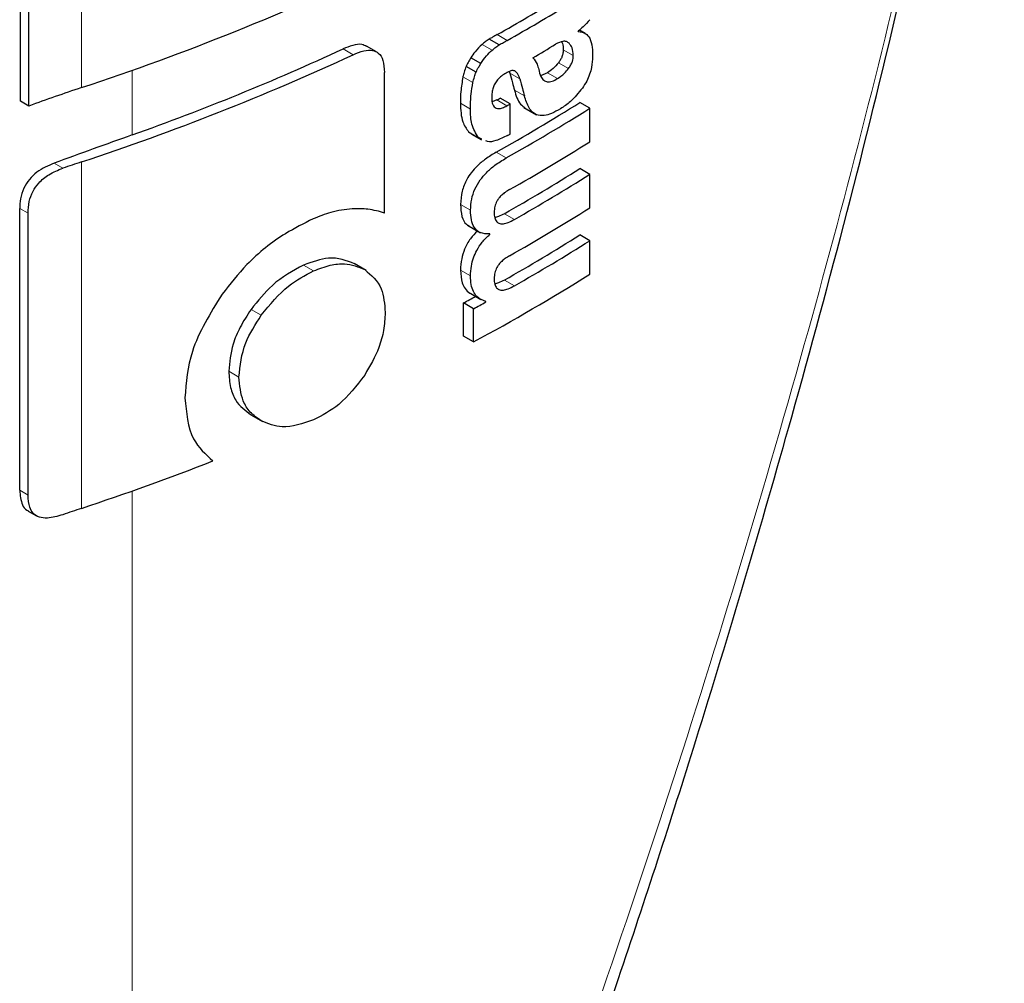
# Model space of a CAD drawing. Units: millimetres. Extents: x 0 to 210, y 0 to 297.
# Drawn here: x 172 to 172, y 79 to 80 of the extents above; entities that cross this region are included whole.
import ezdxf

# ---------------------------------------------------------------- set-up
doc = ezdxf.new("R2010")
doc.units = ezdxf.units.MM

msp = doc.modelspace()

# ---------------------------------------------------------------- linework, layer by layer
at = {"color": 8, "linetype": 'Continuous', "lineweight": 18}
for p, q in [((171.54591, 79.97886), (171.54591, 80.14873)), ((171.84692, 80.01227), (171.83984, 80.01635)), ((171.8363, 80.00535), (171.82923, 80.00943)), ((171.89067, 80.01021), (171.88861, 80.01139)), ((171.73797, 80.0021), (171.73086, 80.0062)), ((171.89369, 80.00162), (171.88662, 80.0057)), ((171.89031, 79.99238), (171.88323, 79.99646)), ((171.58175, 79.94542), (171.58175, 79.99115)), ((171.85591, 79.985), (171.84884, 79.98908)), ((171.88245, 79.98527), (171.87538, 79.98935)), ((171.82271, 79.9824), (171.81564, 79.98648)), ((171.85914, 79.97301), (171.85207, 79.97709)), ((171.82092, 79.9637), (171.81385, 79.96779)), ((171.84676, 79.96604), (171.83969, 79.97013)), ((171.82671, 79.94355), (171.81963, 79.94763)), ((171.84623, 79.92913), (171.83916, 79.93321)), ((171.53273, 79.92189), (171.52654, 79.92547)), ((171.54591, 79.68139), (171.54591, 79.92635)), ((171.50808, 79.89013), (171.5022, 79.89351)), ((171.82103, 79.89225), (171.81395, 79.89633)), ((171.85199, 79.88563), (171.84492, 79.88972)), ((171.71002, 79.84927), (171.70289, 79.85339)), ((171.82099, 79.84574), (171.81391, 79.84983)), ((171.85199, 79.83871), (171.84492, 79.8428)), ((171.673, 79.8179), (171.66583, 79.82203)), ((171.65724, 79.77424), (171.65006, 79.77839)), ((171.50808, 79.69081), (171.5022, 79.6942)), ((171.58175, 78.53404), (171.58175, 79.69368))]:
    msp.add_line(p, q, dxfattribs=at)
at = {"color": 7, "linetype": 'Continuous', "lineweight": 25}
for p, q in [((171.50284, 79.96926), (171.50284, 80.09536)), ((171.50871, 79.96587), (171.50871, 80.09197)), ((171.89717, 80.01848), (171.89717, 80.01883)), ((171.90218, 80.01718), (171.89803, 80.01958)), ((171.75463, 80.00411), (171.74753, 80.00821)), ((171.84121, 80.00908), (171.83413, 80.01316)), ((171.82831, 79.99583), (171.82124, 79.99991)), ((171.76011, 79.8902), (171.76011, 79.98955)), ((171.82491, 79.98983), (171.81784, 79.99391)), ((171.84841, 79.9902), (171.84884, 79.98908)), ((171.87538, 79.98935), (171.87059, 79.98727)), ((171.50871, 79.96587), (171.50284, 79.96926)), ((171.83969, 79.97013), (171.83643, 79.96893)), ((171.84911, 79.96737), (171.84204, 79.97145)), ((171.84911, 79.94607), (171.84911, 79.96737)), ((171.90538, 79.96431), (171.89831, 79.9684)), ((171.85873, 79.96473), (171.8676, 79.95961)), ((171.90538, 79.94059), (171.90538, 79.96431)), ((171.81963, 79.94763), (171.82182, 79.94629)), ((171.82167, 79.94602), (171.82874, 79.94193)), ((171.82904, 79.94249), (171.82671, 79.94355)), ((171.90538, 79.91756), (171.89831, 79.92165)), ((171.90538, 79.89384), (171.90538, 79.91756)), ((171.5022, 79.6942), (171.5022, 79.89351)), ((171.50808, 79.69081), (171.50808, 79.89013)), ((171.81882, 79.88154), (171.82816, 79.87614)), ((171.83455, 79.8751), (171.83377, 79.87555)), ((171.83455, 79.8751), (171.83455, 79.87545)), ((171.90538, 79.87064), (171.89831, 79.87473)), ((171.90538, 79.84701), (171.90538, 79.87064)), ((171.7473, 79.84954), (171.7388, 79.85445)), ((171.82114, 79.83323), (171.82822, 79.82914)), ((171.83186, 79.82731), (171.83186, 79.82766)), ((171.81606, 79.80319), (171.81606, 79.82665)), ((171.82313, 79.82257), (171.81606, 79.82665)), ((171.82313, 79.79911), (171.82313, 79.82257)), ((171.82313, 79.79911), (171.81606, 79.80319)), ((171.66558, 79.74763), (171.67397, 79.74279)), ((171.50828, 79.67947), (171.5142, 79.67605))]:
    msp.add_line(p, q, dxfattribs=at)
for centre, radius, start, end in [((170.98017, 81.69375), 1.8058, 288.25753, 295.60869), ((171.15456, 81.23436), 1.39755, 299.36335, 301.41373), ((171.15692, 81.23844), 1.40698, 299.36759, 301.40428), ((171.16156, 81.20809), 1.39802, 300.21614, 300.98138), ((170.9726, 81.66138), 1.8273, 288.28497, 294.76211), ((170.98411, 81.62479), 1.78255, 289.58892, 294.76642), ((171.95234, 78.75511), 1.28948, 108.37253, 110.123), ((171.16219, 81.13845), 1.38235, 299.32246, 302.17525), ((171.13394, 81.22432), 1.43913, 299.36688, 299.47434), ((171.1363, 81.2284), 1.44855, 299.37103, 299.47779), ((171.16455, 81.14253), 1.39178, 299.32704, 302.16064), ((174.14025, 72.7801), 7.60839, 109.650016, 110.092051), ((171.13649, 81.20678), 1.44818, 299.38824, 299.4778), ((171.16574, 81.11685), 1.38948, 299.43521, 302.16216), ((171.95865, 78.68404), 1.30908, 108.37847, 108.98713), ((171.16511, 81.08689), 1.37672, 299.58975, 302.17894), ((171.16747, 81.09098), 1.38615, 299.59255, 302.16428), ((171.16574, 81.0701), 1.38948, 299.43521, 302.16216), ((171.16511, 81.03997), 1.37672, 299.58975, 302.17894), ((171.16747, 81.04406), 1.38615, 299.59255, 302.16428), ((171.15303, 81.04437), 1.41411, 298.28562, 302.14293), ((171.11436, 81.12923), 1.47956, 298.31103, 298.69574), ((171.11672, 81.13331), 1.48898, 298.32202, 298.70425), ((170.94235, 81.49998), 1.91613, 288.35992, 291.31396), ((171.95862, 78.43917), 1.30898, 108.37845, 108.99322)]:
    msp.add_arc(centre, radius, start, end, dxfattribs=at)
at = {"color": 8, "linetype": 'Continuous', "lineweight": 18}
msp.add_open_spline([(172.19619, 80.3931), (172.17646, 80.29499), (172.13609, 80.09431), (172.05614, 79.78589), (171.96067, 79.47004), (171.8473, 79.14831), (171.7226, 78.83554), (171.62801, 78.63308), (171.58175, 78.53404)], degree=3, knots=[0, 0, 0, 0, 0.150416, 0.307686, 0.481398, 0.65169, 0.829614, 1, 1, 1, 1], dxfattribs=at)
at = {"color": 7, "linetype": 'Continuous', "lineweight": 25}
for points, knots in [([(171.59987, 78.53744), (171.63422, 78.61229), (171.69767, 78.75052), (171.77798, 78.94565), (171.84039, 79.10763), (171.88773, 79.23832), (171.93338, 79.37061), (171.98723, 79.53616), (172.05488, 79.76508), (172.1312, 80.05649), (172.17471, 80.27492), (172.19847, 80.39424)], [0, 0, 0, 0, 0.129005, 0.238248, 0.327739, 0.397482, 0.452422, 0.542799, 0.664173, 0.81656, 1, 1, 1, 1]), ([(171.90538, 80.0269), (171.90383, 80.02516), (171.90118, 80.0222), (171.89835, 80.01982), (171.89717, 80.01883)], [0, 0, 0, 0, 0.585189, 1, 1, 1, 1]), ([(171.83984, 80.01635), (171.83876, 80.01575), (171.83687, 80.01468), (171.83496, 80.01362), (171.83413, 80.01316)], [0, 0, 0, 0, 0.568107, 1, 1, 1, 1]), ([(171.89717, 80.01848), (171.8991, 80.01825), (171.90245, 80.01785), (171.90443, 80.01502), (171.90527, 80.01382)], [0, 0, 0, 0, 0.5728428, 1, 1, 1, 1]), ([(171.74742, 80.008), (171.74637, 80.00854), (171.74364, 80.00992), (171.7377, 80.00904), (171.73313, 80.00714), (171.73086, 80.0062)], [0, 0, 0, 0, 0.2387352, 0.6206372, 1, 1, 1, 1]), ([(171.82923, 80.00943), (171.82748, 80.00779), (171.82451, 80.00502), (171.82219, 80.00139), (171.82124, 79.99991)], [0, 0, 0, 0, 0.592288, 1, 1, 1, 1]), ([(171.83413, 80.01316), (171.83319, 80.01251), (171.83154, 80.01137), (171.82992, 80.01002), (171.82923, 80.00943)], [0, 0, 0, 0, 0.571813, 1, 1, 1, 1]), ([(171.8363, 80.00535), (171.83719, 80.00609), (171.8388, 80.00744), (171.84046, 80.00856), (171.84121, 80.00908)], [0, 0, 0, 0, 0.545483, 1, 1, 1, 1]), ([(171.84121, 80.00908), (171.84226, 80.00966), (171.84417, 80.01073), (171.84606, 80.01179), (171.84692, 80.01227)], [0, 0, 0, 0, 0.551905, 1, 1, 1, 1]), ([(171.89067, 80.01021), (171.89007, 80.01067), (171.88887, 80.01159), (171.88567, 80.01178), (171.88297, 80.01042), (171.8812, 80.00953)], [0, 0, 0, 0, 0.255667, 0.513074, 1, 1, 1, 1]), ([(171.88539, 80.01117), (171.88564, 80.01079), (171.88653, 80.00945), (171.88658, 80.00727), (171.88662, 80.0057)], [0, 0, 0, 0, 0.279709, 1, 1, 1, 1]), ([(171.89369, 80.00162), (171.89352, 80.00354), (171.89321, 80.00712), (171.89148, 80.00923), (171.89067, 80.01021)], [0, 0, 0, 0, 0.536593, 1, 1, 1, 1]), ([(171.90527, 80.01382), (171.90599, 80.01174), (171.90731, 80.00795), (171.90735, 80.00309), (171.90737, 80.00089)], [0, 0, 0, 0, 0.5466839, 1, 1, 1, 1]), ([(171.73797, 80.0021), (171.74054, 80.00317), (171.74532, 80.00515), (171.75157, 80.0056), (171.75646, 80.00345), (171.75966, 79.99804), (171.75995, 79.99257), (171.76011, 79.98955)], [0, 0, 0, 0, 0.2156, 0.400018, 0.553267, 0.753904, 1, 1, 1, 1]), ([(171.82831, 79.99583), (171.82956, 79.99773), (171.83194, 80.00134), (171.8349, 80.00406), (171.8363, 80.00535)], [0, 0, 0, 0, 0.527455, 1, 1, 1, 1]), ([(171.88662, 80.0057), (171.88658, 80.0049), (171.88651, 80.00332), (171.8858, 80.00086), (171.8847, 79.99851), (171.88375, 79.99718), (171.88323, 79.99646)], [0, 0, 0, 0, 0.2713788, 0.530993, 0.7467482, 1, 1, 1, 1]), ([(171.89031, 79.99238), (171.89089, 79.9932), (171.892, 79.99477), (171.89305, 79.99728), (171.89361, 79.99958), (171.89366, 80.00091), (171.89369, 80.00162)], [0, 0, 0, 0, 0.288026, 0.550015, 0.761916, 1, 1, 1, 1]), ([(171.82124, 79.99991), (171.82057, 79.99887), (171.81932, 79.99692), (171.81831, 79.99487), (171.81784, 79.99391)], [0, 0, 0, 0, 0.537825, 1, 1, 1, 1]), ([(171.82491, 79.98983), (171.82551, 79.99104), (171.82653, 79.99309), (171.82779, 79.99503), (171.82831, 79.99583)], [0, 0, 0, 0, 0.585739, 1, 1, 1, 1]), ([(171.86513, 80.00002), (171.86624, 79.99859), (171.86803, 79.99627), (171.86888, 79.99294), (171.86921, 79.99167)], [0, 0, 0, 0, 0.6156391, 1, 1, 1, 1]), ([(171.88323, 79.99646), (171.88196, 79.99498), (171.87947, 79.99209), (171.87672, 79.99025), (171.87538, 79.98935)], [0, 0, 0, 0, 0.513061, 1, 1, 1, 1]), ([(171.90737, 80.00089), (171.90723, 79.99836), (171.907, 79.99432), (171.90535, 79.98832), (171.90321, 79.98324), (171.90116, 79.98018), (171.90008, 79.97857)], [0, 0, 0, 0, 0.35159, 0.562046, 0.769164, 1, 1, 1, 1]), ([(171.81784, 79.99391), (171.81734, 79.99251), (171.81646, 79.99001), (171.81589, 79.98755), (171.81564, 79.98648)], [0, 0, 0, 0, 0.564405, 1, 1, 1, 1]), ([(171.82271, 79.9824), (171.82304, 79.98377), (171.82363, 79.98623), (171.82452, 79.98872), (171.82491, 79.98983)], [0, 0, 0, 0, 0.556085, 1, 1, 1, 1]), ([(171.84616, 79.98921), (171.84506, 79.98856), (171.843, 79.98734), (171.84019, 79.98468), (171.83815, 79.9817), (171.83684, 79.97858), (171.83607, 79.97524), (171.83601, 79.97303), (171.83597, 79.97181)], [0, 0, 0, 0, 0.1975199, 0.3698315, 0.5241085, 0.6561786, 0.8107113, 1, 1, 1, 1]), ([(171.85233, 79.9907), (171.85193, 79.99081), (171.85108, 79.99105), (171.84897, 79.99062), (171.84728, 79.98978), (171.84616, 79.98921)], [0, 0, 0, 0, 0.225287, 0.48742, 1, 1, 1, 1]), ([(171.84884, 79.98908), (171.84944, 79.98684), (171.85052, 79.98285), (171.8516, 79.97885), (171.85207, 79.97709)], [0, 0, 0, 0, 0.56, 1, 1, 1, 1]), ([(171.85591, 79.985), (171.85547, 79.98641), (171.85471, 79.98884), (171.85303, 79.99015), (171.85233, 79.9907)], [0, 0, 0, 0, 0.582419, 1, 1, 1, 1]), ([(171.86921, 79.99167), (171.86963, 79.98996), (171.87036, 79.98692), (171.87254, 79.984), (171.87529, 79.9828), (171.87867, 79.98316), (171.88117, 79.98455), (171.88245, 79.98527)], [0, 0, 0, 0, 0.258864, 0.459397, 0.622646, 0.805375, 1, 1, 1, 1]), ([(171.88245, 79.98527), (171.88413, 79.98642), (171.88689, 79.98831), (171.88935, 79.99123), (171.89031, 79.99238)], [0, 0, 0, 0, 0.608862, 1, 1, 1, 1]), ([(171.81564, 79.98648), (171.81505, 79.98299), (171.81398, 79.97656), (171.81389, 79.97054), (171.81385, 79.96779)], [0, 0, 0, 0, 0.542887, 1, 1, 1, 1]), ([(171.82092, 79.9637), (171.82099, 79.96719), (171.8211, 79.97323), (171.82223, 79.97968), (171.82271, 79.9824)], [0, 0, 0, 0, 0.578268, 1, 1, 1, 1]), ([(171.85591, 79.985), (171.85651, 79.98276), (171.85759, 79.97876), (171.85867, 79.97477), (171.85914, 79.97301)], [0, 0, 0, 0, 0.56, 1, 1, 1, 1]), ([(171.85207, 79.97709), (171.85318, 79.97333), (171.85478, 79.96788), (171.85856, 79.96523), (171.85974, 79.9644)], [0, 0, 0, 0, 0.6888942, 1, 1, 1, 1]), ([(171.90008, 79.97857), (171.89735, 79.97516), (171.89252, 79.96913), (171.88704, 79.96548), (171.88465, 79.96389)], [0, 0, 0, 0, 0.5651485, 1, 1, 1, 1]), ([(171.81385, 79.96779), (171.81406, 79.96312), (171.81442, 79.95502), (171.81808, 79.94983), (171.81963, 79.94763)], [0, 0, 0, 0, 0.575981, 1, 1, 1, 1]), ([(171.83597, 79.97181), (171.83608, 79.97003), (171.83629, 79.96676), (171.83849, 79.96428), (171.84107, 79.96392), (171.84372, 79.96448), (171.84568, 79.96549), (171.84676, 79.96604)], [0, 0, 0, 0, 0.2820384, 0.5193537, 0.6533156, 0.8096082, 1, 1, 1, 1]), ([(171.86757, 79.95969), (171.86665, 79.96022), (171.86463, 79.96138), (171.86151, 79.96562), (171.86009, 79.97004), (171.85914, 79.97301)], [0, 0, 0, 0, 0.215296, 0.47431, 1, 1, 1, 1]), ([(171.82671, 79.94355), (171.82481, 79.94648), (171.8213, 79.95188), (171.82104, 79.95999), (171.82092, 79.9637)], [0, 0, 0, 0, 0.542542, 1, 1, 1, 1]), ([(171.88465, 79.96389), (171.8825, 79.96272), (171.87863, 79.96061), (171.87264, 79.95867), (171.86938, 79.95933), (171.86757, 79.95969)], [0, 0, 0, 0, 0.358634, 0.64473, 1, 1, 1, 1]), ([(171.84714, 79.94496), (171.84443, 79.9437), (171.83963, 79.94146), (171.83416, 79.94002), (171.83225, 79.94101), (171.8319, 79.94119)], [0, 0, 0, 0, 0.516296, 0.91126, 1, 1, 1, 1]), ([(171.83916, 79.93321), (171.83662, 79.93169), (171.83209, 79.92898), (171.8261, 79.92398), (171.82163, 79.91904), (171.81765, 79.91304), (171.81447, 79.90501), (171.81413, 79.89936), (171.81395, 79.89633)], [0, 0, 0, 0, 0.2076, 0.370654, 0.497423, 0.608597, 0.790819, 1, 1, 1, 1]), ([(171.52654, 79.92547), (171.52237, 79.92367), (171.51611, 79.92098), (171.50885, 79.91416), (171.50466, 79.90752), (171.5025, 79.90035), (171.5023, 79.89571), (171.5022, 79.89351)], [0, 0, 0, 0, 0.317236, 0.476182, 0.63576, 0.827503, 1, 1, 1, 1]), ([(171.82103, 79.89225), (171.82116, 79.89481), (171.82142, 79.89956), (171.82383, 79.90708), (171.8276, 79.9136), (171.83254, 79.91931), (171.83881, 79.92467), (171.84355, 79.92752), (171.84623, 79.92913)], [0, 0, 0, 0, 0.178287, 0.330726, 0.477719, 0.612476, 0.780954, 1, 1, 1, 1]), ([(171.50808, 79.89013), (171.50821, 79.89283), (171.50846, 79.89785), (171.51114, 79.90534), (171.51593, 79.91217), (171.52336, 79.91818), (171.52939, 79.92057), (171.53273, 79.92189)], [0, 0, 0, 0, 0.210381, 0.391694, 0.544753, 0.748125, 1, 1, 1, 1]), ([(171.84858, 79.90673), (171.84756, 79.90614), (171.84569, 79.90506), (171.84315, 79.90302), (171.84115, 79.90088), (171.83934, 79.89817), (171.83794, 79.89459), (171.83778, 79.8921), (171.8377, 79.89078)], [0, 0, 0, 0, 0.1940402, 0.352476, 0.4860167, 0.6037196, 0.7900871, 1, 1, 1, 1]), ([(171.73728, 79.89317), (171.73231, 79.89261), (171.72339, 79.89162), (171.71387, 79.88773), (171.70967, 79.88602)], [0, 0, 0, 0, 0.557851, 1, 1, 1, 1]), ([(171.76011, 79.8902), (171.75633, 79.8913), (171.74925, 79.89337), (171.74109, 79.89323), (171.73728, 79.89317)], [0, 0, 0, 0, 0.532451, 1, 1, 1, 1]), ([(171.81395, 79.89633), (171.81412, 79.89337), (171.81444, 79.88784), (171.81695, 79.88268), (171.81939, 79.88148), (171.8201, 79.88114)], [0, 0, 0, 0, 0.452086, 0.842377, 1, 1, 1, 1]), ([(171.83455, 79.87545), (171.83222, 79.87549), (171.82777, 79.87557), (171.82346, 79.87957), (171.8213, 79.88533), (171.82112, 79.88985), (171.82103, 79.89225)], [0, 0, 0, 0, 0.2860678, 0.5458336, 0.7597541, 1, 1, 1, 1]), ([(171.8377, 79.89078), (171.83776, 79.88939), (171.83787, 79.88675), (171.8393, 79.88388), (171.84159, 79.88258), (171.84447, 79.88254), (171.84795, 79.8835), (171.85055, 79.88487), (171.85199, 79.88563)], [0, 0, 0, 0, 0.177354, 0.337721, 0.49041, 0.62726, 0.792914, 1, 1, 1, 1]), ([(171.84492, 79.88972), (171.84355, 79.88897), (171.84124, 79.88771), (171.83901, 79.88716), (171.8381, 79.88694)], [0, 0, 0, 0, 0.59439, 1, 1, 1, 1]), ([(171.70967, 79.88602), (171.70315, 79.88279), (171.68707, 79.87482), (171.66401, 79.85669), (171.65093, 79.84001), (171.64528, 79.83282)], [0, 0, 0, 0, 0.279167, 0.688893, 1, 1, 1, 1]), ([(171.8259, 79.87745), (171.82419, 79.87574), (171.82054, 79.8721), (171.81669, 79.86496), (171.81432, 79.85722), (171.81406, 79.85247), (171.81391, 79.84983)], [0, 0, 0, 0, 0.228731, 0.488452, 0.714576, 1, 1, 1, 1]), ([(171.82099, 79.84574), (171.8211, 79.84802), (171.82131, 79.85215), (171.82291, 79.85837), (171.82545, 79.86417), (171.82932, 79.87004), (171.83271, 79.87332), (171.83455, 79.8751)], [0, 0, 0, 0, 0.229983, 0.416177, 0.579177, 0.772128, 1, 1, 1, 1]), ([(171.73905, 79.8543), (171.73323, 79.85655), (171.7227, 79.86062), (171.70901, 79.85562), (171.70289, 79.85339)], [0, 0, 0, 0, 0.552639, 1, 1, 1, 1]), ([(171.84858, 79.85999), (171.84756, 79.85938), (171.84569, 79.85828), (171.84315, 79.85621), (171.84114, 79.85404), (171.83933, 79.85133), (171.83794, 79.84775), (171.83778, 79.84526), (171.8377, 79.84395)], [0, 0, 0, 0, 0.194001, 0.353, 0.486857, 0.604799, 0.791002, 1, 1, 1, 1]), ([(171.70289, 79.85339), (171.69523, 79.84922), (171.68139, 79.8417), (171.67064, 79.82811), (171.66583, 79.82203)], [0, 0, 0, 0, 0.553016, 1, 1, 1, 1]), ([(171.673, 79.8179), (171.67916, 79.82545), (171.69019, 79.83897), (171.70395, 79.84611), (171.71002, 79.84927)], [0, 0, 0, 0, 0.559149, 1, 1, 1, 1]), ([(171.71002, 79.84927), (171.71398, 79.85079), (171.72154, 79.8537), (171.73444, 79.85508), (171.74167, 79.85207), (171.74616, 79.8502)], [0, 0, 0, 0, 0.2932828, 0.5605387, 1, 1, 1, 1]), ([(171.74616, 79.8502), (171.75082, 79.8463), (171.75919, 79.83931), (171.76022, 79.82586), (171.76068, 79.81989)], [0, 0, 0, 0, 0.556667, 1, 1, 1, 1]), ([(171.81391, 79.84983), (171.8141, 79.84663), (171.81439, 79.84158), (171.81716, 79.83653), (171.81933, 79.8341), (171.82095, 79.83343), (171.8212, 79.83333)], [0, 0, 0, 0, 0.43297, 0.683706, 0.951132, 1, 1, 1, 1]), ([(171.83186, 79.82766), (171.8296, 79.82857), (171.82603, 79.83001), (171.82285, 79.83463), (171.82121, 79.83956), (171.82106, 79.84364), (171.82099, 79.84574)], [0, 0, 0, 0, 0.3529391, 0.556254, 0.7705644, 1, 1, 1, 1]), ([(171.8377, 79.84395), (171.83776, 79.84256), (171.83787, 79.83992), (171.83929, 79.83703), (171.84157, 79.8357), (171.84444, 79.83563), (171.84793, 79.83658), (171.85054, 79.83795), (171.85199, 79.83871)], [0, 0, 0, 0, 0.176896, 0.337105, 0.489809, 0.626699, 0.792523, 1, 1, 1, 1]), ([(171.84492, 79.8428), (171.84354, 79.84205), (171.84124, 79.84079), (171.83901, 79.84026), (171.83811, 79.84004)], [0, 0, 0, 0, 0.595489, 1, 1, 1, 1]), ([(171.64528, 79.83282), (171.63698, 79.81931), (171.62192, 79.79482), (171.61992, 79.77048), (171.61902, 79.75957)], [0, 0, 0, 0, 0.551495, 1, 1, 1, 1]), ([(171.66583, 79.82203), (171.6631, 79.81787), (171.65789, 79.80994), (171.65151, 79.79483), (171.65061, 79.78468), (171.65006, 79.77839)], [0, 0, 0, 0, 0.295315, 0.563463, 1, 1, 1, 1]), ([(171.65724, 79.77424), (171.6581, 79.78232), (171.65964, 79.79701), (171.66885, 79.81141), (171.673, 79.8179)], [0, 0, 0, 0, 0.549942, 1, 1, 1, 1]), ([(171.76068, 79.81989), (171.76046, 79.81572), (171.76004, 79.80776), (171.75586, 79.79244), (171.74988, 79.78208), (171.74616, 79.77565)], [0, 0, 0, 0, 0.294599, 0.562074, 1, 1, 1, 1]), ([(171.65006, 79.77839), (171.6503, 79.77446), (171.65076, 79.76693), (171.65534, 79.75542), (171.6618, 79.75054), (171.66583, 79.74748)], [0, 0, 0, 0, 0.290343, 0.556678, 1, 1, 1, 1]), ([(171.673, 79.74335), (171.67028, 79.74522), (171.66508, 79.7488), (171.65868, 79.75878), (171.6578, 79.7683), (171.65724, 79.77424)], [0, 0, 0, 0, 0.291395, 0.557983, 1, 1, 1, 1]), ([(171.74616, 79.77565), (171.74037, 79.76806), (171.72982, 79.75425), (171.71617, 79.74711), (171.71002, 79.74389)], [0, 0, 0, 0, 0.549294, 1, 1, 1, 1]), ([(171.61902, 79.75957), (171.62002, 79.74909), (171.62179, 79.73042), (171.63364, 79.71963), (171.63882, 79.71491)], [0, 0, 0, 0, 0.561769, 1, 1, 1, 1]), ([(171.71002, 79.74389), (171.70234, 79.74135), (171.68854, 79.73678), (171.67777, 79.74133), (171.673, 79.74335)], [0, 0, 0, 0, 0.556462, 1, 1, 1, 1]), ([(171.5022, 79.6942), (171.50254, 79.69059), (171.50306, 79.68512), (171.50606, 79.68052), (171.50802, 79.6798), (171.50838, 79.67967)], [0, 0, 0, 0, 0.611716, 0.928669, 1, 1, 1, 1]), ([(171.5326, 79.67689), (171.52893, 79.6758), (171.52312, 79.67409), (171.51588, 79.67482), (171.51156, 79.67764), (171.50859, 79.683), (171.50827, 79.68781), (171.50808, 79.69081)], [0, 0, 0, 0, 0.278756, 0.44194, 0.606204, 0.754899, 1, 1, 1, 1])]:
    msp.add_open_spline(points, degree=3, knots=knots, dxfattribs=at)

doc.saveas('drawing.dxf')
